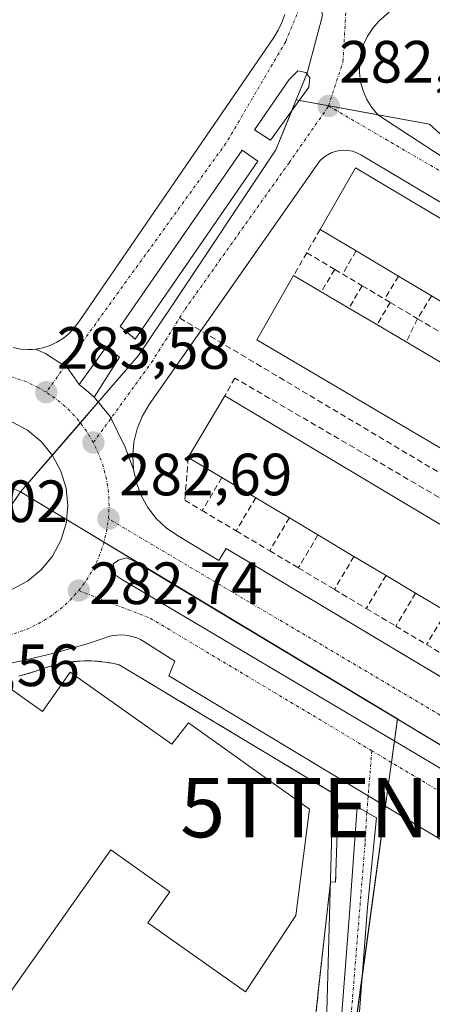
# Model space of a CAD drawing. Units: metres. Extents: x 612038 to 615526, y 4655299 to 4657667.
# Drawn here: x 615335 to 615405, y 4656288 to 4656453 of the extents above; entities that cross this region are included whole.
import ezdxf
from ezdxf.enums import TextEntityAlignment as Align

# ---------------------------------------------------------------- set-up
doc = ezdxf.new("R2010")
doc.units = ezdxf.units.M
doc.header["$MEASUREMENT"] = 0
for name, pattern in [('TRAZO_Y_PUNTO', [1, 0.5, -0.25, 0, -0.25]), ('TRAZOS', [0.75, 0.5, -0.25]), ('TRAZOSX2', [1.5, 1, -0.5])]:
    doc.linetypes.add(name, pattern=pattern)
doc.layers.get('0').update_dxf_attribs({"lineweight": 5})
for name, color, linetype, lineweight in [('Alambrada', 19, 'TRAZOS', 0), ('Camino eje', 39, 'TRAZO_Y_PUNTO', 13), ('Carátula', 7, 'Continuous', 5), ('Edificación', 1, 'Continuous', 13), ('Edificación Cxs', 1, 'Continuous', 13), ('Elemento construido', 1, 'Continuous', 0), ('Instalación educativa', 9, 'TRAZOSX2', 0), ('Instalación educativa CxS', 9, 'Continuous', 0), ('Muro lineal', 1, 'TRAZOSX2', 13), ('Núcleo urbano', 19, 'Continuous', 0), ('Núcleo urbano CxS', 19, 'Continuous', 0), ('Obra de contención lineal', 1, 'TRAZOSX2', 13), ('Pista pavimentada', 135, 'Continuous', 13), ('Pista pavimentada Cxs', 135, 'Continuous', 0), ('Pista pavimentada eje', 135, 'TRAZO_Y_PUNTO', 0), ('Punto de cota en terreno', 7, 'Continuous', 0), ('Rótulo de punto de cota en terreno', 19, 'Continuous', 0), ('Senda', 19, 'TRAZOSX2', 0), ('Tendido', 6, 'Continuous', 0), ('Torre de tendido puntual', 7, 'Continuous', 0), ('Vía urbana Cxs', 5, 'Continuous', 0), ('Vía urbana eje', 5, 'TRAZO_Y_PUNTO', 0)]:
    doc.layers.add(name, color=color, linetype=linetype, lineweight=lineweight)
doc.styles.add('Arial', font='txt', dxfattribs={"height": 0.2})

# ---------------------------------------------------------------- blocks, each defined once
blk = doc.blocks.new('5PATER')
at = {"layer": 'Carátula', "linetype": 'Continuous', "lineweight": 5}
h = blk.add_hatch(color=250, dxfattribs=at)
edge = h.paths.add_edge_path()
edge.add_ellipse((0, 0.01), major_axis=(-1.33, -1.34), ratio=0.999422, start_angle=0, end_angle=360)
blk = doc.blocks.new('*U182')
at = {"layer": 'Vía urbana Cxs', "color": 5, "linetype": 'Continuous', "lineweight": 0}
for points in [[(615457.09, 4656392.45, 280.37), (615392.81, 4656430.7, 282.24), (615392.15, 4656431.04, 282.26), (615391.45, 4656431.28, 282.28), (615390.72, 4656431.42, 282.28), (615389.98, 4656431.47, 282.29), (615389.24, 4656431.41, 282.3), (615388.52, 4656431.26, 282.31), (615387.82, 4656431, 282.32), (615387.17, 4656430.66, 282.34), (615386.56, 4656430.23, 282.36), (615386.02, 4656429.72, 282.37), (615385.56, 4656429.14, 282.38), (615365.95, 4656401.11, 282.83), (615357.26, 4656388.69, 282.89), (615356.09, 4656386.71, 282.89), (615355.22, 4656384.58, 282.9), (615354.68, 4656382.35, 282.88), (615354.48, 4656380.06, 282.84), (615354.62, 4656377.77, 282.79), (615353.23, 4656381.53, 282.85), (615350.69, 4656386.71, 282.95), (615347.99, 4656389.92, 283.16), (615352.23, 4656396.67, 283.16), (615349.98, 4656398.26, 283.35), (615345.48, 4656392.04, 283.36), (615343.5, 4656394.86, 283.51), (615339.79, 4656397.3, 283.66), (615338.13, 4656398, 283.73), (615339.38, 4656398.23, 283.69), (615340.59, 4656398.62, 283.66), (615341.74, 4656399.16, 283.64), (615342.81, 4656399.85, 283.64), (615343.79, 4656400.66, 283.64), (615344.65, 4656401.6, 283.64), (615345.39, 4656402.63, 283.63), (615378.18, 4656450.4, 282.8), (615378.91, 4656451.64, 282.78), (615379.53, 4656452.93, 282.76), (615380.05, 4656454.27, 282.74)], [(615406.06, 4656462.12, 282.15), (615395.89, 4656453.19, 282.07), (615394.85, 4656451.99, 282.11), (615393.98, 4656450.66, 282.12), (615393.31, 4656449.22, 282.11), (615392.85, 4656447.7, 282.11), (615392.61, 4656446.13, 282.11), (615392.59, 4656444.54, 282.11), (615392.79, 4656442.97, 282.11), (615393.21, 4656441.44, 282.12), (615393.85, 4656439.98, 282.13), (615394.68, 4656438.63, 282.14), (615395.69, 4656437.41, 282.14), (615406.49, 4656430.35, 281.86)]]:
    blk.add_polyline3d(points, dxfattribs=at)
for points in [[(615383.58, 4656444.56, 282.53), (615382.26, 4656444.82, 282.64), (615380.8, 4656443.37, 282.73), (615374.98, 4656434.9, 282.88), (615377.63, 4656433.18, 282.68), (615384.11, 4656442.05, 282.46), (615384.24, 4656443.63, 282.47), (615383.58, 4656444.56, 282.53)], [(615352.36, 4656401.83, 283.37), (615354.87, 4656399.71, 283.1), (615375.51, 4656429.61, 282.67), (615372.86, 4656431.46, 282.93), (615352.36, 4656401.83, 283.37)]]:
    blk.add_polyline3d(points, close=True, dxfattribs=at)
blk = doc.blocks.new('*U185')
at = {"layer": 'Vía urbana Cxs', "color": 5, "linetype": 'Continuous', "lineweight": 0}
for points in [[(615334.35, 4656398.27, 283.83), (615335.59, 4656398.02, 283.81), (615336.86, 4656397.93, 283.78), (615337.61, 4656397.97, 283.75), (615338.13, 4656398, 283.73), (615339.79, 4656397.3, 283.66), (615343.5, 4656394.86, 283.51), (615345.48, 4656392.04, 283.36), (615346.67, 4656391.11, 283.27), (615347.99, 4656389.92, 283.16), (615350.69, 4656386.71, 282.95), (615353.23, 4656381.53, 282.85), (615354.62, 4656377.77, 282.79), (615355.1, 4656375.52, 282.73), (615355.91, 4656373.37, 282.65), (615357.03, 4656371.37, 282.6), (615358.44, 4656369.55, 282.58), (615360.1, 4656367.96, 282.56), (615361.98, 4656366.64, 282.53), (615368.98, 4656362.45, 282.34), (615370.2, 4656364.49, 282.43), (615421.38, 4656333.89, 281.35)], [(615472.26, 4656275.81, 280.02), (615394.06, 4656322.87, 281.64), (615360.53, 4656343.05, 282.35), (615361.56, 4656345.54, 282.31), (615356.37, 4656348.86, 282.39), (615355.78, 4656349.18, 282.41), (615355.17, 4656349.44, 282.44), (615354.54, 4656349.65, 282.46), (615353.89, 4656349.8, 282.48), (615353.23, 4656349.9, 282.5), (615352.56, 4656349.94, 282.52), (615351.89, 4656349.92, 282.54), (615351.23, 4656349.84, 282.56), (615350.57, 4656349.71, 282.58), (615349.93, 4656349.52, 282.59), (615349.31, 4656349.27, 282.61), (615346.79, 4656348.47, 282.68), (615344.25, 4656347.71, 282.8), (615341.7, 4656347, 283.09), (615339.13, 4656346.35, 283.15), (615336.55, 4656345.75, 283.07), (615333.96, 4656345.2, 283.14)], [(615334.13, 4656357.56, 283.16), (615336.77, 4656358.97, 283.1), (615339.08, 4656360.87, 283.07), (615340.98, 4656363.18, 282.96), (615342.39, 4656365.82, 282.94), (615343.26, 4656368.69, 282.97), (615343.55, 4656371.67, 283.01), (615343.26, 4656374.65, 283.07), (615342.39, 4656377.51, 283.12), (615340.98, 4656380.15, 283.23), (615339.08, 4656382.47, 283.36), (615336.77, 4656384.36, 283.5), (615334.13, 4656385.78, 283.57)]]:
    blk.add_polyline3d(points, dxfattribs=at)
blk.add_polyline3d([(615352.76, 4656359.23, 282.59), (615400.25, 4656331.05, 281.67), (615479.62, 4656283.82, 280.06), (615481.08, 4656286.47, 280.06), (615354.87, 4656362.27, 282.54), (615353.42, 4656362.93, 282.56), (615352.09, 4656362.54, 282.59), (615351.17, 4656361.88, 282.61), (615351.56, 4656360.02, 282.6), (615352.76, 4656359.23, 282.59)], close=True, dxfattribs=at)
blk = doc.blocks.new('5TTEND')
blk.add_text('5TTEND', height=10).set_placement((0, 0), align=Align.MIDDLE_CENTER)

msp = doc.modelspace()

# ---------------------------------------------------------------- linework, layer by layer
at = {"layer": 'Alambrada', "color": 19, "linetype": 'TRAZOS', "lineweight": 0}
msp.add_polyline3d([(615352.22, 4656344.91, 284.58), (615351.06, 4656345.17, 283.97), (615349.89, 4656345.37, 282.68), (615348.71, 4656345.5, 282.92), (615347.52, 4656345.57, 283.02), (615346.33, 4656345.58, 282.87), (615345.14, 4656345.52, 284.76), (615343.96, 4656345.4, 287.38), (615342.79, 4656345.21, 286.71), (615341.62, 4656344.96, 285.49), (615340.48, 4656344.66, 284.4), (615339.35, 4656344.29, 284.35), (615338.03, 4656343.81, 284.53), (615336.69, 4656343.38, 283.81), (615335.33, 4656343.01, 284.4)], dxfattribs=at)
at = {"layer": 'Camino eje', "color": 39, "linetype": 'TRAZO_Y_PUNTO', "lineweight": 13}
msp.add_polyline3d([(615394.69, 4656330.46, 281.7), (615393.84, 4656320.1, 281.68)], dxfattribs=at)
at = {"layer": 'Edificación', "color": 1, "linetype": 'Continuous', "lineweight": 13}
for points in [[(615385.99, 4656418.15, 287.9), (615391.94, 4656428.52, 288.99), (615452.48, 4656392.45, 288.37)], [(615392.06, 4656414.53, 291.49), (615385.99, 4656418.15, 287.9)], [(615399.17, 4656410.29, 291.34), (615392.06, 4656414.53, 291.49)], [(615441.93, 4656374.77, 288.08), (615435.55, 4656364.08, 290.96), (615375.35, 4656399.58, 290.13), (615381.54, 4656410.38, 290.75)], [(615381.54, 4656410.38, 290.75), (615386.18, 4656407.65, 291.45)], [(615404.7, 4656406.99, 289.97), (615399.17, 4656410.29, 291.34)], [(615386.18, 4656407.65, 291.45), (615390.83, 4656404.91, 288.78)], [(615410.27, 4656403.67, 290.63), (615404.7, 4656406.99, 289.97)], [(615390.83, 4656404.91, 288.78), (615395.55, 4656402.13, 291.65)], [(615395.55, 4656402.13, 291.65), (615400.45, 4656399.24, 291.06)], [(615400.45, 4656399.24, 291.06), (615405.01, 4656396.55, 290.11)], [(615363.81, 4656379.78, 290.75), (615369.94, 4656390.13, 290.61)], [(615369.94, 4656390.13, 290.61), (615429.8, 4656354.43, 287.81)], [(615369.47, 4656376.4, 291.16), (615363.81, 4656379.78, 290.75)], [(615375.17, 4656373, 290.76), (615369.47, 4656376.4, 291.16)], [(615380.82, 4656369.63, 290.62), (615375.17, 4656373, 290.76)], [(615385.63, 4656366.76, 290.45), (615380.82, 4656369.63, 290.62)], [(615391.68, 4656363.15, 290.04), (615385.63, 4656366.76, 290.45)], [(615397.07, 4656359.94, 290.43), (615391.68, 4656363.15, 290.04)], [(615402.05, 4656356.97, 289.97), (615397.07, 4656359.94, 290.43)], [(615407.22, 4656353.89, 289.7), (615402.05, 4656356.97, 289.97)], [(615347.82, 4656340.96, 288.34), (615361.08, 4656331.56, 288.05), (615363.85, 4656335.16, 288.42), (615384.21, 4656320.63, 288.01), (615381.93, 4656302.77, 289.43), (615373.42, 4656289.9, 289.82), (615357.01, 4656301.52, 289.54), (615360.72, 4656306.75, 290.51), (615350.79, 4656313.78, 293.48), (615325.01, 4656277.38, 291.65), (615310.3, 4656287.8, 296.28), (615332.51, 4656319.15, 291.71), (615334, 4656321.26, 297.41), (615318.13, 4656332.51, 287.74), (615322.61, 4656338.83, 286.44), (615328.54, 4656334.62, 288.22), (615333.29, 4656341.34, 285.48), (615339.31, 4656337.08, 288.14), (615343.98, 4656343.68, 288.26), (615347.82, 4656340.96, 288.34), (615347.82, 4656340.96, 288.34)]]:
    msp.add_polyline3d(points, dxfattribs=at)
at = {"layer": 'Edificación Cxs', "color": 1, "linetype": 'Continuous', "lineweight": 13}
for points in [[(615452.48, 4656392.45, 288.37), (615446.35, 4656382.17, 289.68), (615439.85, 4656386.04, 289.79), (615433.57, 4656389.78, 290.22), (615428.25, 4656392.95, 290.37), (615422.36, 4656396.46, 290.34), (615416.37, 4656400.03, 291.23), (615410.27, 4656403.67, 290.63), (615404.7, 4656406.99, 289.97), (615399.17, 4656410.29, 291.34), (615392.06, 4656414.53, 291.49), (615385.99, 4656418.15, 287.9), (615391.94, 4656428.52, 288.99), (615452.48, 4656392.45, 288.37)], [(615441.93, 4656374.77, 288.08), (615435.55, 4656364.08, 290.96), (615375.35, 4656399.58, 290.13), (615381.54, 4656410.38, 290.75), (615386.18, 4656407.65, 291.45), (615390.83, 4656404.91, 288.78), (615395.55, 4656402.13, 291.65), (615400.45, 4656399.24, 291.06), (615405.01, 4656396.55, 290.11), (615409.76, 4656393.75, 291.82), (615414.22, 4656391.12, 291.53), (615418.9, 4656388.36, 289.7), (615423.7, 4656385.53, 291.01), (615428.77, 4656382.54, 289.4), (615433.51, 4656379.74, 290.97), (615437.76, 4656377.23, 287.23), (615441.93, 4656374.77, 288.08)], [(615429.8, 4656354.43, 287.81), (615423.64, 4656344.11, 288.88), (615418.52, 4656347.16, 289.31), (615412.93, 4656350.49, 289.6), (615407.22, 4656353.89, 289.7), (615402.05, 4656356.97, 289.97), (615397.07, 4656359.94, 290.43), (615391.68, 4656363.15, 290.04), (615385.63, 4656366.76, 290.45), (615380.82, 4656369.63, 290.62), (615375.17, 4656373, 290.76), (615369.47, 4656376.4, 291.16), (615363.81, 4656379.78, 290.75), (615369.94, 4656390.13, 290.61), (615429.8, 4656354.43, 287.81)], [(615347.82, 4656340.96, 288.34), (615361.08, 4656331.56, 288.05), (615363.85, 4656335.16, 288.42), (615384.21, 4656320.63, 288.01), (615381.93, 4656302.77, 289.43), (615373.42, 4656289.9, 289.82), (615357.01, 4656301.52, 289.54), (615360.72, 4656306.75, 290.51), (615350.79, 4656313.78, 293.48), (615325.01, 4656277.38, 291.65), (615310.3, 4656287.8, 296.28), (615332.51, 4656319.15, 291.71), (615334, 4656321.26, 297.41), (615318.13, 4656332.51, 287.74), (615322.61, 4656338.83, 286.44), (615328.54, 4656334.62, 288.22), (615333.29, 4656341.34, 285.47), (615339.31, 4656337.08, 288.14), (615343.98, 4656343.68, 288.26), (615347.82, 4656340.96, 288.34), (615347.82, 4656340.96, 288.34)]]:
    msp.add_polyline3d(points, close=True, dxfattribs=at)
at = {"layer": 'Elemento construido', "color": 1, "linetype": 'Continuous', "lineweight": 0}
for points in [[(615406.06, 4656462.12, 286.4), (615395.89, 4656453.19, 282.13), (615394.85, 4656451.99, 282.14), (615393.98, 4656450.66, 282.13), (615393.31, 4656449.22, 282.14), (615392.85, 4656447.7, 282.13), (615392.61, 4656446.13, 282.13), (615392.59, 4656444.54, 282.13), (615392.79, 4656442.97, 282.15), (615393.21, 4656441.44, 282.15), (615393.85, 4656439.98, 282.08), (615394.68, 4656438.63, 282.15), (615395.69, 4656437.41, 282.2), (615406.49, 4656430.35, 281.94)], [(615334.35, 4656398.27, 288.12), (615335.59, 4656398.02, 288.8), (615336.86, 4656397.93, 286.72), (615338.13, 4656398, 283.89), (615339.38, 4656398.23, 283.85), (615340.59, 4656398.62, 283.8), (615341.74, 4656399.16, 283.76), (615342.81, 4656399.85, 283.72), (615343.79, 4656400.66, 283.95), (615344.65, 4656401.6, 283.74), (615345.39, 4656402.63, 284.13), (615378.18, 4656450.4, 284.19), (615378.91, 4656451.64, 286.1), (615379.53, 4656452.93, 284.36), (615380.05, 4656454.27, 282.8)], [(615374.98, 4656434.9, 282.99), (615377.63, 4656433.18, 282.78), (615384.11, 4656442.05, 282.68), (615384.24, 4656443.63, 282.67), (615383.58, 4656444.56, 282.72), (615382.26, 4656444.82, 282.74), (615380.8, 4656443.37, 282.79), (615374.98, 4656434.9, 282.99)], [(615352.36, 4656401.83, 283.48), (615354.87, 4656399.71, 283.26), (615375.51, 4656429.61, 282.78), (615372.86, 4656431.46, 283.06), (615352.36, 4656401.83, 283.48)], [(615507.66, 4656362.36, 279.34), (615392.81, 4656430.7, 282.33), (615392.15, 4656431.04, 282.36), (615391.45, 4656431.28, 282.37), (615390.72, 4656431.42, 282.38), (615389.98, 4656431.47, 282.39), (615389.24, 4656431.41, 282.4), (615388.52, 4656431.26, 282.41), (615387.82, 4656431, 282.42), (615387.17, 4656430.66, 282.41), (615386.56, 4656430.23, 282.42), (615386.02, 4656429.72, 282.42), (615385.56, 4656429.14, 282.41), (615357.26, 4656388.69, 282.94), (615356.09, 4656386.71, 282.94), (615355.22, 4656384.58, 282.92), (615354.68, 4656382.35, 282.9), (615354.48, 4656380.06, 282.89), (615354.62, 4656377.77, 282.76), (615355.1, 4656375.52, 282.72), (615355.91, 4656373.37, 282.73), (615357.03, 4656371.37, 282.69), (615358.44, 4656369.55, 282.65), (615360.1, 4656367.96, 282.63), (615361.98, 4656366.64, 282.6), (615368.98, 4656362.45, 282.38), (615370.2, 4656364.49, 282.75), (615485.06, 4656295.82, 285)], [(615349.98, 4656398.26, 283.46), (615345.48, 4656392.04, 283.44), (615346.67, 4656391.11, 283.38), (615347.99, 4656389.92, 283.26), (615352.23, 4656396.67, 283.2), (615349.98, 4656398.26, 283.46)], [(615334.13, 4656385.78, 283.58), (615336.77, 4656384.36, 283.55), (615339.08, 4656382.47, 283.47), (615340.98, 4656380.15, 283.32), (615342.39, 4656377.51, 283.25), (615343.26, 4656374.65, 283.17), (615343.55, 4656371.67, 283.09), (615343.26, 4656368.69, 283), (615342.39, 4656365.82, 282.99), (615340.98, 4656363.18, 283.03), (615339.08, 4656360.87, 283.13), (615336.77, 4656358.97, 283.22), (615334.13, 4656357.56, 283.28)], [(615352.76, 4656359.23, 282.65), (615400.25, 4656331.05, 281.78), (615479.62, 4656283.82, 280.2), (615481.08, 4656286.47, 280.21), (615354.87, 4656362.27, 282.63), (615353.42, 4656362.93, 282.65), (615352.09, 4656362.54, 282.66), (615351.17, 4656361.88, 282.68), (615351.56, 4656360.02, 282.64), (615352.76, 4656359.23, 282.65)], [(615333.96, 4656345.2, 286.77), (615336.55, 4656345.75, 283.15), (615339.13, 4656346.35, 283.01), (615341.7, 4656347, 286.42), (615344.25, 4656347.71, 286.49), (615346.79, 4656348.47, 282.76), (615349.31, 4656349.27, 282.66), (615349.93, 4656349.52, 282.64), (615350.57, 4656349.71, 282.81), (615351.23, 4656349.84, 282.84), (615351.89, 4656349.92, 282.78), (615352.56, 4656349.94, 282.71), (615353.23, 4656349.9, 282.76), (615353.89, 4656349.8, 282.94), (615354.54, 4656349.65, 283.04), (615355.17, 4656349.44, 282.97), (615355.78, 4656349.18, 282.64), (615356.37, 4656348.86, 282.42), (615361.56, 4656345.54, 282.35), (615360.53, 4656343.05, 283.49), (615472.26, 4656275.81, 280.19)]]:
    msp.add_polyline3d(points, dxfattribs=at)
at = {"layer": 'Instalación educativa', "color": 9, "linetype": 'TRAZOSX2', "lineweight": 0}
for points in [[(615335.33, 4656343.01, 283.28), (615336.69, 4656343.38, 283.23), (615338.03, 4656343.81, 283.37), (615339.35, 4656344.29, 283.48), (615340.48, 4656344.66, 283.54), (615341.62, 4656344.96, 283.56), (615342.79, 4656345.21, 283.31), (615343.96, 4656345.4, 283.09), (615345.14, 4656345.52, 282.89), (615346.33, 4656345.58, 282.71), (615347.52, 4656345.57, 282.66), (615348.71, 4656345.5, 282.63), (615349.89, 4656345.37, 282.61), (615351.06, 4656345.17, 282.58), (615352.22, 4656344.91, 282.55)], [(615352.22, 4656344.91, 282.55), (615388.15, 4656323.33, 281.82), (615388.36, 4656319.8, 281.89), (615388.97, 4656319.84, 281.87), (615388.57, 4656308.38, 282.67), (615387.74, 4656308.41, 282.9), (615375.73, 4656200.82, 282.56)]]:
    msp.add_polyline3d(points, dxfattribs=at)
at = {"layer": 'Instalación educativa CxS', "color": 9, "linetype": 'Continuous', "lineweight": 0}
msp.add_polyline3d([(615335.33, 4656343.01, 283.28), (615336.69, 4656343.38, 283.23), (615338.03, 4656343.81, 283.37), (615339.35, 4656344.29, 283.48), (615340.48, 4656344.66, 283.54), (615341.62, 4656344.96, 283.56), (615342.79, 4656345.21, 283.31), (615343.96, 4656345.4, 283.09), (615345.14, 4656345.52, 282.89), (615346.33, 4656345.58, 282.71), (615347.52, 4656345.57, 282.66), (615348.71, 4656345.5, 282.63), (615349.89, 4656345.37, 282.61), (615351.06, 4656345.17, 282.58), (615352.22, 4656344.91, 282.55), (615352.22, 4656344.91, 282.55), (615388.15, 4656323.33, 281.82), (615388.36, 4656319.8, 281.89), (615388.97, 4656319.84, 281.87), (615388.57, 4656308.38, 282.67), (615387.74, 4656308.41, 282.9), (615375.73, 4656200.82, 282.56), (615301.59, 4656244.4, 283.76)], dxfattribs=at)
at = {"layer": 'Muro lineal', "color": 1, "linetype": 'TRAZOSX2', "lineweight": 13}
for points in [[(615385.99, 4656418.15, 287.9), (615383.74, 4656414.22, 285.86)], [(615383.74, 4656414.22, 285.86), (615381.54, 4656410.38, 290.75)], [(615383.74, 4656414.22, 285.86), (615388.44, 4656411.43, 286.71)], [(615392.06, 4656414.53, 291.49), (615389.75, 4656410.65, 286.79)], [(615388.44, 4656411.43, 286.71), (615386.18, 4656407.65, 291.45)], [(615388.44, 4656411.43, 286.71), (615389.75, 4656410.65, 286.79)], [(615389.75, 4656410.65, 286.79), (615393.07, 4656408.67, 285.92)], [(615399.17, 4656410.29, 291.34), (615396.85, 4656406.42, 287.18)], [(615393.07, 4656408.67, 285.92), (615390.83, 4656404.91, 288.78)], [(615393.07, 4656408.67, 285.92), (615396.85, 4656406.42, 287.18)], [(615397.79, 4656405.86, 287.92), (615395.55, 4656402.13, 291.65)], [(615396.85, 4656406.42, 287.18), (615397.79, 4656405.86, 287.92)], [(615397.79, 4656405.86, 287.92), (615402.39, 4656403.12, 286.39)], [(615404.7, 4656406.99, 289.97), (615402.39, 4656403.12, 286.39)], [(615402.39, 4656403.12, 286.39), (615400.45, 4656399.24, 291.06)], [(615402.39, 4656403.12, 286.39), (615407.24, 4656400.23, 285.43)], [(615429.8, 4656354.43, 287.81), (615431.91, 4656357.96, 281.11), (615371.65, 4656393.13, 284.07), (615369.94, 4656390.13, 290.61)], [(615363.81, 4656379.78, 290.75), (615363.24, 4656372.6, 284.33), (615366.16, 4656370.86, 283.79)], [(615369.47, 4656376.4, 291.16), (615366.16, 4656370.86, 283.79)], [(615375.17, 4656373, 290.76), (615371.86, 4656367.46, 284.15)], [(615366.16, 4656370.86, 283.79), (615371.86, 4656367.46, 284.15)], [(615380.82, 4656369.63, 290.62), (615377.51, 4656364.09, 284)], [(615371.86, 4656367.46, 284.15), (615377.51, 4656364.09, 284)], [(615385.63, 4656366.76, 290.45), (615382.32, 4656361.22, 284.23)], [(615377.51, 4656364.09, 284), (615382.32, 4656361.22, 284.23)], [(615391.68, 4656363.15, 290.04), (615388.38, 4656357.6, 283.58)], [(615382.32, 4656361.22, 284.23), (615388.38, 4656357.6, 283.58)], [(615397.07, 4656359.94, 290.43), (615393.75, 4656354.39, 282.45)], [(615388.38, 4656357.6, 283.58), (615393.75, 4656354.39, 282.45)], [(615402.05, 4656356.97, 289.97), (615398.72, 4656351.42, 282.85)], [(615393.75, 4656354.39, 282.45), (615398.72, 4656351.42, 282.85)], [(615407.22, 4656353.89, 289.7), (615403.89, 4656348.33, 284.07)], [(615398.72, 4656351.42, 282.85), (615403.89, 4656348.33, 284.07)], [(615403.89, 4656348.33, 284.07), (615409.58, 4656344.93, 283.56)]]:
    msp.add_polyline3d(points, dxfattribs=at)
at = {"layer": 'Núcleo urbano', "color": 19, "linetype": 'Continuous', "lineweight": 0}
for points in [[(615371.97, 4656529.34, 284.22), (615376.25, 4656510.19, 283.84), (615378, 4656500.5, 283.62), (615378.1, 4656499.98, 283.61), (615384.49, 4656464.68, 282.74), (615384.81, 4656462.93, 282.69), (615386.41, 4656454.12, 282.44), (615383.8, 4656444.41, 282.51), (615383.76, 4656444.31, 282.52), (615381.98, 4656439.95, 282.56)], [(615335.63, 4656374, 283.77), (615317.52, 4656382.5, 283.9), (615310.46, 4656385.81, 284.1), (615294.49, 4656393.31, 284.48), (615250.96, 4656413.88, 285.32), (615181.49, 4656447.37, 286.63), (615180.88, 4656446.12, 286.66), (615179.44, 4656443.15, 286.68), (615177.95, 4656440.05, 286.58), (615176.36, 4656436.78, 286.58), (615174.46, 4656432.85, 286.98)], [(615335.63, 4656374, 283.77), (615317.52, 4656382.5, 283.9), (615310.46, 4656385.81, 284.1), (615294.49, 4656393.31, 284.48), (615250.96, 4656413.88, 285.32), (615181.49, 4656447.37, 286.63), (615180.88, 4656446.12, 286.66), (615179.44, 4656443.15, 286.68), (615177.95, 4656440.05, 286.58), (615176.36, 4656436.78, 286.58), (615174.46, 4656432.85, 286.98)], [(615381.98, 4656439.95, 282.56), (615381.23, 4656438.11, 282.54), (615378.55, 4656431.55, 282.56), (615361.09, 4656405.36, 282.92), (615355.46, 4656396.93, 282.97), (615348.69, 4656389.1, 283.1), (615345.67, 4656385.61, 283.12), (615340.97, 4656380.17, 283.23), (615335.63, 4656374, 283.77)], [(615381.98, 4656439.95, 282.56), (615382.5, 4656439.85, 282.52), (615387.43, 4656438.95, 282.23), (615395.67, 4656437.43, 282.14), (615404.41, 4656435.83, 282.05), (615408.66, 4656431.96, 281.84), (615412.8, 4656428.19, 281.59), (615415.86, 4656425.41, 281.44), (615417.88, 4656423.57, 281.35)], [(615335.63, 4656374, 283.77), (615324.13, 4656357.04, 283.4), (615319.83, 4656350.72, 283.42), (615313.45, 4656341.3, 283.68), (615311.33, 4656338.18, 283.86), (615303.54, 4656326.7, 284.78), (615256.9, 4656257.97, 285.45)], [(615398.99, 4656335.82, 281.72), (615349.64, 4656365.56, 282.68), (615343.33, 4656369.37, 282.98), (615335.63, 4656374, 283.77)], [(615398.99, 4656335.82, 281.72), (615349.64, 4656365.56, 282.68), (615343.33, 4656369.37, 282.98), (615335.63, 4656374, 283.77)], [(615380.17, 4656198.42, 281.08), (615380.47, 4656200.65, 281.04), (615386.32, 4656243.34, 280.65), (615389.8, 4656268.76, 280.87), (615393.04, 4656292.33, 281.54), (615396.98, 4656321.11, 281.56), (615397.17, 4656322.5, 281.54), (615397.99, 4656328.48, 281.62), (615398.48, 4656332.1, 281.71), (615398.99, 4656335.78, 281.72), (615398.99, 4656335.82, 281.72)], [(615483.99, 4656284.61, 280.02), (615481.03, 4656286.39, 280.06), (615424.92, 4656320.2, 281.21), (615416.19, 4656325.46, 281.42), (615409.39, 4656329.56, 281.53), (615399.51, 4656335.51, 281.71), (615398.99, 4656335.82, 281.72)], [(615483.99, 4656284.61, 280.02), (615481.03, 4656286.39, 280.06), (615424.92, 4656320.2, 281.21), (615416.19, 4656325.46, 281.42), (615409.39, 4656329.56, 281.53), (615399.51, 4656335.51, 281.71), (615398.99, 4656335.82, 281.72)]]:
    msp.add_polyline3d(points, dxfattribs=at)
at = {"layer": 'Núcleo urbano CxS', "color": 19, "linetype": 'Continuous', "lineweight": 0}
for points in [[(615081.6, 4656589.26, 290.9), (615243.05, 4656512, 287.05), (615275.3, 4656579.37, 286.65), (615275.3, 4656579.37, 286.65), (615299.79, 4656564.46, 286.19), (615371.97, 4656529.34, 284.22), (615376.25, 4656510.19, 283.84), (615378.1, 4656499.98, 283.61), (615384.49, 4656464.68, 282.74), (615386.41, 4656454.12, 282.44), (615383.8, 4656444.41, 282.51), (615381.98, 4656439.95, 282.56), (615378.55, 4656431.55, 282.56), (615361.09, 4656405.36, 282.92), (615355.46, 4656396.93, 282.97), (615335.63, 4656374, 283.77), (615294.49, 4656393.31, 284.48), (615250.96, 4656413.88, 285.32), (615181.49, 4656447.37, 286.63), (615174.46, 4656432.85, 286.98), (615140.32, 4656451.84, 287.39), (615067.25, 4656488.25, 289.33)], [(615456.34, 4656466.87, 281.04), (615442.49, 4656451.98, 281.14), (615430.48, 4656436.82, 281.23), (615417.88, 4656423.57, 281.35), (615408.67, 4656431.96, 281.84), (615404.41, 4656435.83, 282.05), (615381.98, 4656439.95, 282.56), (615383.8, 4656444.41, 282.51), (615386.41, 4656454.12, 282.44)], [(615294.49, 4656393.31, 284.48), (615335.63, 4656374, 283.77), (615335.63, 4656374, 283.77), (615256.9, 4656257.97, 285.45)], [(615380.47, 4656200.65, 281.04), (615397.17, 4656322.5, 281.54), (615399, 4656335.82, 281.72), (615399.51, 4656335.51, 281.71), (615409.39, 4656329.56, 281.53), (615416.19, 4656325.46, 281.42), (615483.99, 4656284.61, 280.02)]]:
    msp.add_polyline3d(points, dxfattribs=at)
for points in [[(615417.88, 4656423.57, 281.35), (615422.08, 4656420.62, 281.24), (615426.49, 4656417.51, 281.14), (615447.63, 4656402.69, 280.59), (615459.3, 4656396.15, 280.34), (615474.33, 4656387.72, 280), (615488.7, 4656378.11, 279.7), (615507.57, 4656367.84, 279.34), (615509.17, 4656269.8, 279.55), (615483.99, 4656284.61, 280.02), (615416.19, 4656325.46, 281.42), (615409.39, 4656329.56, 281.53), (615399.51, 4656335.51, 281.71), (615399, 4656335.82, 281.72), (615335.63, 4656374, 283.77), (615355.46, 4656396.93, 282.97), (615361.09, 4656405.36, 282.92), (615378.55, 4656431.55, 282.56), (615381.98, 4656439.95, 282.56), (615404.41, 4656435.83, 282.05), (615408.67, 4656431.96, 281.84), (615417.88, 4656423.57, 281.35)], [(615399, 4656335.82, 281.72), (615397.17, 4656322.5, 281.54), (615380.47, 4656200.65, 281.04), (615380.17, 4656198.42, 281.08), (615375.73, 4656200.82, 282.56), (615306.18, 4656241.7, 283.78), (615304.66, 4656242.6, 283.83), (615301.59, 4656244.4, 283.76), (615283.94, 4656253.94, 284.37), (615256.9, 4656257.97, 285.45), (615335.63, 4656374, 283.77), (615399, 4656335.82, 281.72)]]:
    msp.add_polyline3d(points, close=True, dxfattribs=at)
at = {"layer": 'Obra de contención lineal', "color": 1, "linetype": 'TRAZOSX2', "lineweight": 13}
msp.add_polyline3d([(615352.22, 4656344.91, 284.58), (615388.15, 4656323.33, 282.67), (615388.36, 4656319.8, 283.65), (615388.97, 4656319.84, 283.34), (615388.57, 4656308.38, 283.02), (615387.74, 4656308.41, 283.42), (615375.73, 4656200.82, 284.39)], dxfattribs=at)
at = {"layer": 'Pista pavimentada', "color": 135, "linetype": 'Continuous', "lineweight": 13}
msp.add_polyline3d([(615377.82, 4656165.66, 280.98), (615381.09, 4656192.61, 280.72), (615385.26, 4656229.55, 281.06), (615390.89, 4656302.37, 282.1), (615392.22, 4656321.03, 281.73), (615395.46, 4656319.17, 281.63), (615393.94, 4656304.16, 281.36), (615388.3, 4656230.1, 280.69), (615384.04, 4656192.32, 280.66), (615380.8, 4656165.76, 280.91)], dxfattribs=at)
at = {"layer": 'Pista pavimentada Cxs', "color": 135, "linetype": 'Continuous', "lineweight": 0}
msp.add_polyline3d([(615379.31, 4656165.71, 280.94), (615377.82, 4656165.66, 280.98), (615381.09, 4656192.61, 280.72), (615385.26, 4656229.55, 281.06), (615390.89, 4656302.37, 282.1), (615392.22, 4656321.03, 281.73), (615395.46, 4656319.17, 281.63), (615393.94, 4656304.16, 281.36), (615388.3, 4656230.1, 280.69), (615384.04, 4656192.32, 280.66), (615380.8, 4656165.76, 280.91), (615379.31, 4656165.71, 280.94)], close=True, dxfattribs=at)
at = {"layer": 'Pista pavimentada eje', "color": 135, "linetype": 'TRAZO_Y_PUNTO', "lineweight": 0}
msp.add_polyline3d([(615393.84, 4656320.1, 281.68), (615393.54, 4656314.81, 281.65), (615389.49, 4656264.83, 280.85), (615386.73, 4656229.39, 280.66), (615382.57, 4656192.47, 280.62), (615379.61, 4656168.2, 280.91)], dxfattribs=at)
at = {"layer": 'Senda', "color": 19, "linetype": 'TRAZOSX2', "lineweight": 0}
msp.add_polyline3d([(615362.36, 4656403.25, 282.82), (615436.74, 4656358.95, 280.96)], dxfattribs=at)
at = {"layer": 'Tendido', "color": 6, "linetype": 'Continuous', "lineweight": 0}
msp.add_polyline3d([(615351.88, 4655941.13, 281.61), (615315.03, 4655974.04, 281.59), (615276.98, 4656000.26, 282.87), (615315.87, 4656040.41, 281.66), (615341.09, 4656064.4, 282.2), (615363.05, 4656094.16, 281.87), (615370.2, 4656131.34, 281.34), (615374.68, 4656169.07, 281.42), (615378.66, 4656206.35, 281.92), (615382.28, 4656241.63, 282.32), (615386.87, 4656278.58, 281.75), (615388.06, 4656320.91, 281.88)], dxfattribs=at)
at = {"layer": 'Vía urbana Cxs', "color": 5, "linetype": 'Continuous', "lineweight": 0}
for points in [[(615406.06, 4656462.12, 282.15), (615395.89, 4656453.19, 282.07), (615394.85, 4656451.99, 282.11), (615393.98, 4656450.66, 282.12), (615393.31, 4656449.22, 282.11), (615392.85, 4656447.7, 282.11), (615392.61, 4656446.13, 282.11), (615392.59, 4656444.54, 282.11), (615392.79, 4656442.97, 282.11), (615393.21, 4656441.44, 282.12), (615393.85, 4656439.98, 282.13), (615394.68, 4656438.63, 282.14), (615395.69, 4656437.41, 282.14), (615406.49, 4656430.35, 281.86)], [(615338.13, 4656398, 283.73), (615339.38, 4656398.23, 283.69), (615340.59, 4656398.62, 283.66), (615341.74, 4656399.16, 283.64), (615342.81, 4656399.85, 283.64), (615343.79, 4656400.66, 283.64), (615344.65, 4656401.6, 283.64), (615345.39, 4656402.63, 283.63), (615378.18, 4656450.4, 282.8), (615378.91, 4656451.64, 282.78), (615379.53, 4656452.93, 282.76), (615380.05, 4656454.27, 282.74)], [(615383.58, 4656444.56, 282.53), (615382.26, 4656444.82, 282.64), (615380.8, 4656443.37, 282.73), (615374.98, 4656434.9, 282.88)], [(615374.98, 4656434.9, 282.88), (615377.63, 4656433.18, 282.68), (615384.11, 4656442.05, 282.46), (615384.24, 4656443.63, 282.47), (615383.58, 4656444.56, 282.53)], [(615352.36, 4656401.83, 283.37), (615354.87, 4656399.71, 283.1), (615375.51, 4656429.61, 282.67), (615372.86, 4656431.46, 282.93), (615352.36, 4656401.83, 283.37)], [(615507.66, 4656362.36, 279.3), (615457.09, 4656392.45, 280.37), (615392.81, 4656430.7, 282.24), (615392.15, 4656431.04, 282.26), (615391.45, 4656431.28, 282.28), (615390.72, 4656431.42, 282.28), (615389.98, 4656431.47, 282.29), (615389.24, 4656431.41, 282.3), (615388.52, 4656431.26, 282.31), (615387.82, 4656431, 282.32), (615387.17, 4656430.66, 282.34), (615386.56, 4656430.23, 282.36), (615386.02, 4656429.72, 282.37), (615385.56, 4656429.14, 282.38), (615365.95, 4656401.11, 282.83), (615357.26, 4656388.69, 282.89), (615356.09, 4656386.71, 282.89), (615355.22, 4656384.58, 282.9), (615354.68, 4656382.35, 282.88), (615354.48, 4656380.06, 282.84), (615354.62, 4656377.77, 282.79)], [(615334.35, 4656398.27, 283.83), (615335.59, 4656398.02, 283.81), (615336.86, 4656397.93, 283.78), (615337.61, 4656397.97, 283.75), (615338.13, 4656398, 283.73)], [(615345.48, 4656392.04, 283.36), (615343.5, 4656394.86, 283.51), (615339.79, 4656397.3, 283.66), (615338.13, 4656398, 283.73)], [(615345.48, 4656392.04, 283.36), (615343.5, 4656394.86, 283.51), (615339.79, 4656397.3, 283.66), (615338.13, 4656398, 283.73)], [(615349.98, 4656398.26, 283.35), (615345.48, 4656392.04, 283.36)], [(615347.99, 4656389.92, 283.16), (615352.23, 4656396.67, 283.16), (615349.98, 4656398.26, 283.35)], [(615345.48, 4656392.04, 283.36), (615346.67, 4656391.11, 283.27), (615347.99, 4656389.92, 283.16)], [(615354.62, 4656377.77, 282.79), (615353.23, 4656381.53, 282.85), (615350.69, 4656386.71, 282.95), (615347.99, 4656389.92, 283.16)], [(615354.62, 4656377.77, 282.79), (615353.23, 4656381.53, 282.85), (615350.69, 4656386.71, 282.95), (615347.99, 4656389.92, 283.16)], [(615334.13, 4656357.56, 283.16), (615336.77, 4656358.97, 283.1), (615339.08, 4656360.87, 283.07), (615340.98, 4656363.18, 282.96), (615342.39, 4656365.82, 282.94), (615343.26, 4656368.69, 282.97), (615343.55, 4656371.67, 283.01), (615343.26, 4656374.65, 283.07), (615342.39, 4656377.51, 283.12), (615340.98, 4656380.15, 283.23), (615339.08, 4656382.47, 283.36), (615336.77, 4656384.36, 283.5), (615334.13, 4656385.78, 283.57)], [(615354.62, 4656377.77, 282.79), (615355.1, 4656375.52, 282.73), (615355.91, 4656373.37, 282.65), (615357.03, 4656371.37, 282.6), (615358.44, 4656369.55, 282.58), (615360.1, 4656367.96, 282.56), (615361.98, 4656366.64, 282.53), (615368.98, 4656362.45, 282.34), (615370.2, 4656364.49, 282.43), (615421.38, 4656333.89, 281.35), (615485.06, 4656295.82, 280.09), (615483.84, 4656293.78, 280.05), (615488.05, 4656291.26, 280), (615495.24, 4656286.97, 279.8), (615496.39, 4656288.89, 279.82), (615508.98, 4656281.37, 279.59)], [(615352.76, 4656359.23, 282.59), (615400.25, 4656331.05, 281.67), (615479.62, 4656283.82, 280.06), (615481.08, 4656286.47, 280.06), (615354.87, 4656362.27, 282.54), (615353.42, 4656362.93, 282.56), (615352.09, 4656362.54, 282.59), (615351.17, 4656361.88, 282.61), (615351.56, 4656360.02, 282.6), (615352.76, 4656359.23, 282.59)], [(615472.26, 4656275.81, 280.02), (615394.06, 4656322.87, 281.64), (615360.53, 4656343.05, 282.35), (615361.56, 4656345.54, 282.31), (615356.37, 4656348.86, 282.39), (615355.78, 4656349.18, 282.41), (615355.17, 4656349.44, 282.44), (615354.54, 4656349.65, 282.46), (615353.89, 4656349.8, 282.48), (615353.23, 4656349.9, 282.5), (615352.56, 4656349.94, 282.52), (615351.89, 4656349.92, 282.54), (615351.23, 4656349.84, 282.56), (615350.57, 4656349.71, 282.58), (615349.93, 4656349.52, 282.59), (615349.31, 4656349.27, 282.61), (615346.79, 4656348.47, 282.68), (615344.25, 4656347.71, 282.8), (615341.7, 4656347, 283.09), (615339.13, 4656346.35, 283.15), (615336.55, 4656345.75, 283.07), (615333.96, 4656345.2, 283.14)]]:
    msp.add_polyline3d(points, dxfattribs=at)
at = {"layer": 'Vía urbana eje', "color": 5, "linetype": 'TRAZO_Y_PUNTO', "lineweight": 0}
for points in [[(615385.76, 4656466.96, 282.78), (615383.74, 4656458.38, 282.61), (615380.21, 4656449.74, 282.7), (615370.15, 4656432.63, 283.09), (615339.92, 4656390.76, 283.52)], [(615387.42, 4656438.9, 282.23), (615389.83, 4656446.37, 282.16), (615390.41, 4656456.41, 282.32), (615385.76, 4656466.96, 282.78)], [(615362.36, 4656403.25, 282.82), (615363.3, 4656404.75, 282.83), (615380.77, 4656429.36, 282.41), (615387.42, 4656438.9, 282.23)], [(615387.42, 4656438.9, 282.23), (615408.11, 4656426.84, 281.71), (615414.12, 4656423.81, 281.5)], [(615347.85, 4656382.3, 282.96), (615357.63, 4656395.76, 282.88), (615362.36, 4656403.25, 282.82)], [(615339.92, 4656390.76, 283.52), (615338.6, 4656391.55, 283.57), (615336.61, 4656392.49, 283.64), (615334.52, 4656393.24, 283.68), (615332.38, 4656393.77, 283.73), (615330.2, 4656394.1, 283.79), (615327.99, 4656394.21, 283.85), (615325.78, 4656394.1, 283.9), (615323.59, 4656393.77, 283.94), (615321.45, 4656393.24, 283.98), (615319.37, 4656392.49, 284), (615317.37, 4656391.55, 284.01), (615315.48, 4656390.41, 284.04), (615313.7, 4656389.09, 284.07), (615312.06, 4656387.61, 284.09), (615310.58, 4656385.97, 284.1)], [(615347.85, 4656382.3, 282.96), (615346.71, 4656384.2, 283.03), (615345.4, 4656385.97, 283.15), (615343.91, 4656387.61, 283.27), (615342.27, 4656389.09, 283.39), (615340.5, 4656390.41, 283.49), (615339.92, 4656390.76, 283.52)], [(615350.4, 4656369.48, 282.7), (615350.51, 4656371.69, 282.72), (615350.4, 4656373.89, 282.75), (615350.07, 4656376.08, 282.79), (615349.54, 4656378.22, 282.84), (615348.79, 4656380.31, 282.9), (615347.85, 4656382.3, 282.96)], [(615345.4, 4656357.4, 282.7), (615346.71, 4656359.18, 282.69), (615347.85, 4656361.07, 282.69), (615348.79, 4656363.07, 282.68), (615349.54, 4656365.15, 282.68), (615350.07, 4656367.29, 282.68), (615350.4, 4656369.48, 282.7)], [(615418.49, 4656329.17, 281.33), (615350.4, 4656369.48, 282.7)], [(615316.43, 4656352.4, 283.51), (615317.37, 4656351.83, 283.48), (615319.37, 4656350.88, 283.43), (615321.45, 4656350.14, 283.38), (615323.59, 4656349.6, 283.32), (615325.78, 4656349.28, 283.26), (615327.99, 4656349.17, 283.2), (615330.19, 4656349.28, 283.14), (615332.38, 4656349.6, 283.08), (615334.52, 4656350.14, 283.02), (615336.61, 4656350.88, 282.97), (615338.6, 4656351.83, 282.9), (615340.5, 4656352.96, 282.81), (615342.27, 4656354.28, 282.75), (615343.91, 4656355.76, 282.72), (615345.4, 4656357.4, 282.7)], [(615345.4, 4656357.4, 282.7), (615357.43, 4656352.75, 282.44), (615394.69, 4656330.46, 281.7)], [(615394.69, 4656330.46, 281.7), (615477.55, 4656280.9, 280.02), (615509.3, 4656261.91, 279.46)]]:
    msp.add_polyline3d(points, dxfattribs=at)

# ---------------------------------------------------------------- block references
at = {"layer": 'Punto de cota en terreno', "linetype": 'Continuous', "lineweight": 0}
for p in [(615387.43, 4656438.9, 282.25), (615339.93, 4656390.76, 283.58), (615347.86, 4656382.3, 283.02), (615350.41, 4656369.48, 282.69), (615345.41, 4656357.4, 282.74)]:
    msp.add_blockref('5PATER', p, dxfattribs=at)
at = {"layer": 'Torre de tendido puntual', "linetype": 'Continuous', "lineweight": 0}
msp.add_blockref('5TTEND', (615388.06, 4656320.91, 282.05), dxfattribs=at)
at = {"layer": 'Vía urbana Cxs', "color": 5, "linetype": 'Continuous', "lineweight": 0}
for name in ['*U182', '*U185']:
    msp.add_blockref(name, (0, 0), dxfattribs=at)

# ---------------------------------------------------------------- texts
at = {"layer": 'Rótulo de punto de cota en terreno', "color": 19, "linetype": 'Continuous', "lineweight": 0, "style": 'Arial'}
for s, p in [('282,25', (615389.19, 4656440.66)), ('283,58', (615341.69, 4656392.52)), ('282,69', (615352.17, 4656371.24)), ('283,02', (615314.41, 4656366.74)), ('282,74', (615347.17, 4656352.95)), ('283,56', (615316.41, 4656339.15))]:
    msp.add_text(s, height=7, dxfattribs=at).set_placement(p, align=Align.BOTTOM_LEFT)

doc.saveas('drawing.dxf')
